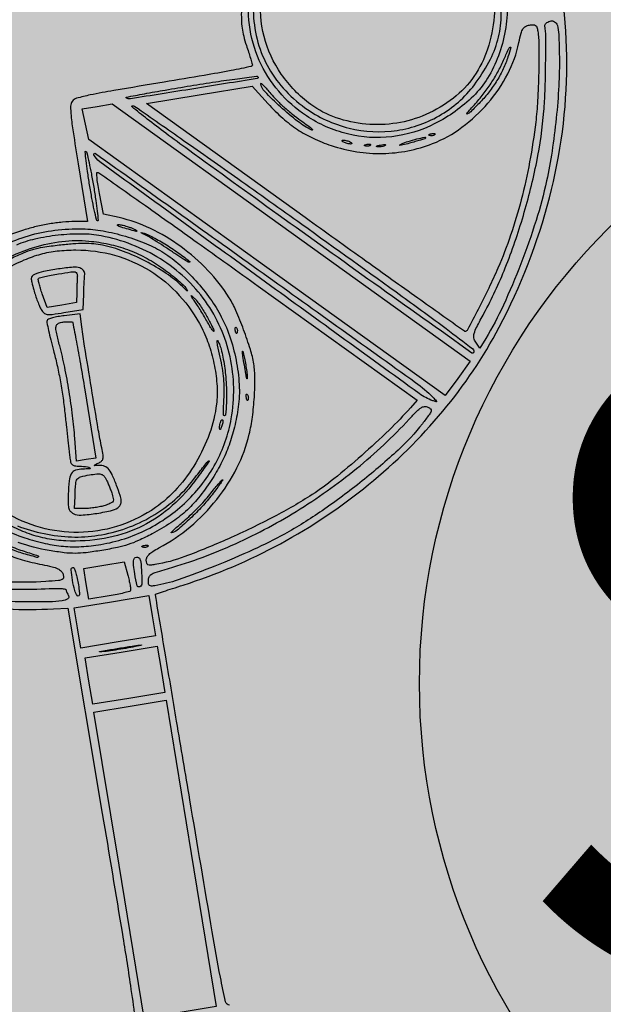
# Model space of a CAD drawing. Extents: x 84 to 209, y -1104 to -1045.
# Drawn here: x 107 to 108, y -1091 to -1090 of the extents above; entities that cross this region are included whole.
import ezdxf

# ---------------------------------------------------------------- set-up
doc = ezdxf.new("R2010")
doc.units = 0
doc.header["$MEASUREMENT"] = 0
doc.layers.get('0').update_dxf_attribs({"linetype": 'CONTINUOUS'})
doc.styles.add('Arial', font='Arial.ttf')

msp = doc.modelspace()

# ---------------------------------------------------------------- hatches: boundary and pattern name
at = {"true_color": 0xc1a470, "transparency": 33554477}
h = msp.add_hatch(color=33, dxfattribs=at)
h.dxf.hatch_style = 1
h.paths.add_polyline_path([(106.59889, -1080.00918), (103.77802, -1081.4153), (109.64684, -1101.21672)])
at = {"transparency": 33554528}
h = msp.add_hatch(color=1, dxfattribs=at)
h.dxf.hatch_style = 1
h.set_gradient(color1=(0, 255, 63), color2=(255, 223, 127), tint=1, name='SPHERICAL')
h.paths.add_polyline_path([(108.46372, -1090.60744, 1), (107.62966, -1090.60744, 1)])

# ---------------------------------------------------------------- linework, layer by layer
for points in [[(107.50652, -1090.81622, -0.324311), (107.50397, -1090.81399, -0.008077), (107.50061, -1090.79796, -0.005601), (107.49531, -1090.76872, -0.000358), (107.48082, -1090.683, -0.00006), (107.47224, -1090.63201, -0.0001), (107.46502, -1090.58903, -0.000002), (107.45849, -1090.55003, -0.06239), (107.45847, -1090.54974, -0.298952), (107.45862, -1090.54956, -0.000307), (107.46375, -1090.54783, -0.002655), (107.46952, -1090.54592, -0.001609), (107.47638, -1090.54372, 0.047461), (107.53947, -1090.51688, 0.046911), (107.59663, -1090.47854, 0.047663), (107.64481, -1090.43088, 0.052643), (107.68131, -1090.37644, 0.057413), (107.71397, -1090.29236, 0.063709), (107.72515, -1090.206, 0.064376), (107.7142, -1090.12037, 0.060623)], [(107.19982, -1090.49351, -0.000013), (107.27367, -1090.39009, -0.000018), (107.34738, -1090.28689, -0.199645)], [(107.02751, -1090.13808, 0.058014), (107.02037, -1090.21738, 0.058214), (107.03163, -1090.29596, 0.056065), (107.06074, -1090.37089, 0.024865), (107.07241, -1090.3907, 0.013395), (107.08862, -1090.41394, 0.013344), (107.10633, -1090.43666, 0.02143), (107.12275, -1090.45493, 0.030445), (107.15503, -1090.48412, 0.033706), (107.18958, -1090.50811, 0.03307), (107.22763, -1090.52761, 0.02733), (107.2704, -1090.54335, 0.021966), (107.30024, -1090.5511, 0.020364), (107.3314, -1090.55643, 0.020568), (107.36255, -1090.55917, 0.023781), (107.39233, -1090.55913), (107.40176, -1090.55867), (107.42404, -1090.69189, -0.00046), (107.43705, -1090.77013, -0.004404), (107.44227, -1090.80354, -0.003324), (107.44513, -1090.82393, -0.302509)], [(107.51422, -1090.17019, 0.014843), (107.51422, -1090.17689, 0.027025), (107.51468, -1090.18235, 0.028085), (107.5157, -1090.18758, 0.017587), (107.51746, -1090.19357, -0.002268), (107.51886, -1090.19786, -0.003045), (107.52009, -1090.20177, -0.002103), (107.52109, -1090.20506, -0.032061), (107.52135, -1090.20622, -0.402846), (107.52065, -1090.20723, -0.002066), (107.50756, -1090.20984, -0.005815), (107.49013, -1090.21304, -0.001861), (107.46416, -1090.21739, 0.001262), (107.43154, -1090.22282, 0.009644), (107.41627, -1090.2257, 0.015041), (107.40739, -1090.22784, 0.172073), (107.40447, -1090.22986, 0.156183), (107.4035, -1090.23288, 0.025065), (107.40379, -1090.23915, 0.014183), (107.40511, -1090.24962, 0.002177), (107.40841, -1090.27033), (107.41453, -1090.30775), (107.4064, -1090.30783, 0.021059), (107.39829, -1090.30825, 0.017784), (107.38977, -1090.30936, 0.017546), (107.38122, -1090.31109, 0.018869), (107.37302, -1090.31339), (107.36447, -1090.31613)], [(107.35879, -1090.50697, 0.034242), (107.37374, -1090.51298, 0.02203), (107.38708, -1090.51668, 0.034744), (107.39881, -1090.51853, 0.036072), (107.41036, -1090.5187, 0.026305), (107.42313, -1090.5173, 0.076039), (107.45299, -1090.5076, 0.075539), (107.47866, -1090.4894, 0.076431), (107.49754, -1090.46461, 0.080806), (107.50764, -1090.43576, 0.097685), (107.50688, -1090.39571, 0.101337), (107.4909, -1090.35952, 0.09978), (107.46172, -1090.33211, 0.091781), (107.42334, -1090.31713, 0.047003), (107.41065, -1090.31592, 0.027596), (107.39539, -1090.31674, 0.027611), (107.38035, -1090.31924, 0.04771), (107.36831, -1090.32316, 0.03219)], [(107.36008, -1090.32327, -0.041431), (107.37613, -1090.31706, -0.040625), (107.39328, -1090.3135, -0.037125), (107.41132, -1090.3126, -0.038274), (107.42453, -1090.31394, -0.027366), (107.43898, -1090.31736, -0.027602), (107.45277, -1090.32227, -0.043183), (107.46391, -1090.32812, -0.039524), (107.4743, -1090.336, -0.027611), (107.48472, -1090.34638, -0.027383), (107.49406, -1090.35798, -0.035969), (107.50117, -1090.36956, -0.040971), (107.50715, -1090.38382, -0.034593), (107.51114, -1090.39969, -0.035244), (107.51284, -1090.41558, -0.048724), (107.51196, -1090.42988, -0.021967), (107.50931, -1090.44278, -0.028539), (107.5057, -1090.45429, -0.029307), (107.5009, -1090.46507, -0.025393), (107.49465, -1090.47576, -0.02485), (107.48637, -1090.48714, -0.039192), (107.47807, -1090.49592, -0.039109), (107.4685, -1090.50331, -0.024616), (107.4563, -1090.51045, -0.011744), (107.44753, -1090.51476, -0.028765), (107.44084, -1090.5174, -0.027984), (107.43379, -1090.5193, -0.010587), (107.42376, -1090.52118, -0.010255), (107.41352, -1090.52266, -0.029951), (107.40639, -1090.52311, -0.030898), (107.39938, -1090.5227, -0.011492), (107.38961, -1090.52129, -0.046608), (107.36959, -1090.51599, -0.050895)], [(107.36166, -1090.33192, -0.042573), (107.37964, -1090.32466, -0.044179), (107.3979, -1090.32077, -0.053643), (107.41539, -1090.32051, -0.030947), (107.42819, -1090.3225, -0.033299), (107.44033, -1090.32603, -0.03371), (107.45177, -1090.33109, -0.033418), (107.46245, -1090.33766, -0.00904), (107.46754, -1090.34142, -0.010308), (107.47228, -1090.3452, -0.009555), (107.47615, -1090.34857, -0.055698), (107.47795, -1090.35058, -0.005341), (107.47938, -1090.35266, -0.702859), (107.47925, -1090.35283, -0.117921), (107.47868, -1090.35251, -0.002069), (107.47608, -1090.35003, 0.042802), (107.46546, -1090.34148, 0.029001), (107.4521, -1090.33356, 0.028805), (107.43775, -1090.32716, 0.039367), (107.42417, -1090.32321, 0.029051), (107.41852, -1090.32237, 0.02237), (107.41229, -1090.3221, 0.018648), (107.40501, -1090.32238, 0.010188), (107.39612, -1090.32324, 0.008644), (107.38555, -1090.32466, 0.030539), (107.37886, -1090.3261, 0.034483), (107.37282, -1090.32826, 0.013365), (107.36476, -1090.33203, 0.044337)], [(107.3606, -1090.33891, -0.018469), (107.37349, -1090.33272, -0.036197), (107.38423, -1090.32894, -0.039421), (107.39477, -1090.32694, -0.026774), (107.40698, -1090.32627, -0.068481), (107.43195, -1090.32967, -0.070897), (107.45476, -1090.33968, -0.07044), (107.47398, -1090.35574, -0.066251), (107.48846, -1090.37681, -0.037781), (107.49335, -1090.38857, -0.031697), (107.49676, -1090.40163, -0.032368), (107.49843, -1090.41466, -0.0465), (107.49807, -1090.42627, -0.055355), (107.49351, -1090.44543, -0.047022), (107.48467, -1090.46427, -0.047578), (107.47262, -1090.48089, -0.060682), (107.45848, -1090.49346, -0.068933), (107.43614, -1090.50475, -0.070674), (107.41176, -1090.50942, -0.070677), (107.38705, -1090.50712, -0.068949), (107.36373, -1090.49803, -0.040555)], [(107.36896, -1090.50527, 0.041686), (107.38628, -1090.51033, 0.041781), (107.40415, -1090.51245, 0.047918), (107.4213, -1090.51139, 0.045345), (107.4395, -1090.50678, 0.047693), (107.45624, -1090.49902, 0.048447), (107.47098, -1090.48837, 0.049872), (107.48324, -1090.47517, -0.003613), (107.48677, -1090.47058, -0.005662), (107.48987, -1090.46669, -0.001857), (107.4926, -1090.46339, -0.179185), (107.49312, -1090.46309, -0.661741), (107.49326, -1090.4633, -0.001895), (107.49073, -1090.46697, -0.0057), (107.48765, -1090.4713, -0.003233), (107.48382, -1090.47649, -0.057484), (107.46713, -1090.49414, -0.066704), (107.44762, -1090.50652, -0.065772), (107.42531, -1090.51345, -0.053692), (107.40034, -1090.515, -0.035862), (107.38837, -1090.5136, -0.03712), (107.37686, -1090.51051, -0.036002), (107.36563, -1090.50564, -0.030025)], [(107.36131, -1090.52334, 0.034514), (107.37208, -1090.52726, 0.022302), (107.38498, -1090.53037, -0.01092), (107.3915, -1090.53178, -0.049125), (107.39519, -1090.53306, -0.09046), (107.39735, -1090.53457, -0.118996), (107.39859, -1090.53663, -0.085924), (107.3989, -1090.53893, -0.291196), (107.39807, -1090.54012, -0.078534), (107.39562, -1090.54073, -0.003938), (107.38736, -1090.54137, -0.030779), (107.36253, -1090.54158, -0.016707)], [(107.34692, -1090.54512, 0.037171), (107.38967, -1090.54596, -0.012167), (107.39376, -1090.54583, -0.019638), (107.39724, -1090.54595, -0.01441), (107.39998, -1090.54623, -0.330929), (107.40052, -1090.54675, 0.047379), (107.4007, -1090.54744, 0.014542), (107.4011, -1090.54844, 0.014409), (107.40162, -1090.54954, 0.015311), (107.40219, -1090.55059, -0.414083), (107.40165, -1090.55264, -0.098279), (107.39796, -1090.55391, -0.031119), (107.38974, -1090.55453, -0.004717), (107.37325, -1090.55459, -0.031584), (107.32795, -1090.55145, -0.030047)]]:
    msp.add_lwpolyline(points, format="xyb")
for points in [[(107.60766, -1090.08509, -0.093053), (107.63785, -1090.09295, -0.091358), (107.66335, -1090.11126, -0.092332), (107.68046, -1090.13726, -0.0976), (107.68662, -1090.16716, -0.044953), (107.68524, -1090.18409, -0.046191), (107.68086, -1090.20034, -0.048311), (107.67383, -1090.2148, -0.061245), (107.6646, -1090.22642, -0.076985), (107.63971, -1090.24433, -0.088223), (107.6117, -1090.25281, -0.090503), (107.58306, -1090.25102, -0.086064), (107.55635, -1090.23925, -0.069771), (107.53839, -1090.22332, -0.072946), (107.52583, -1090.20329, -0.072239), (107.51946, -1090.18031, -0.066449), (107.51963, -1090.15579, -0.031708), (107.5215, -1090.14669, -0.037723), (107.52443, -1090.13843, -0.032908), (107.52893, -1090.12986, -0.016829), (107.53561, -1090.11971, -0.059954), (107.54995, -1090.10387, -0.066955), (107.56716, -1090.09255, -0.06741), (107.58664, -1090.08624, -0.062047)], [(107.57566, -1090.09287, 0.075156), (107.55346, -1090.10529, 0.077228), (107.53615, -1090.12361, 0.077798), (107.52532, -1090.1462, 0.077963), (107.52191, -1090.171, 0.056722), (107.52437, -1090.18944, 0.060902), (107.53089, -1090.20639, 0.06044), (107.54136, -1090.22137, 0.054479), (107.55545, -1090.23401, 0.09495), (107.58402, -1090.24722, 0.098199), (107.6151, -1090.24871, 0.099671), (107.64402, -1090.23827, 0.100985), (107.6665, -1090.21748, 0.038062), (107.67564, -1090.20247, 0.058386), (107.68092, -1090.1882, 0.059207), (107.68271, -1090.17325, 0.040473), (107.68135, -1090.15618, 0.044067), (107.67722, -1090.13995, 0.057564), (107.67054, -1090.12618, 0.05636), (107.66077, -1090.11409, 0.039924), (107.6474, -1090.10285, 0.060546), (107.63078, -1090.09381, 0.059824), (107.61241, -1090.08897, 0.060431), (107.5936, -1090.08864, 0.064252)], [(107.60801, -1090.09352, -0.030366), (107.61892, -1090.09521, -0.035603), (107.62897, -1090.09815, -0.035867), (107.63843, -1090.10247, -0.031659), (107.6476, -1090.10826, -0.063797), (107.66161, -1090.1214, -0.06483), (107.67176, -1090.13759, -0.065163), (107.67739, -1090.15575, -0.06562), (107.67814, -1090.17471, -0.055502), (107.67377, -1090.19599, -0.073927), (107.66499, -1090.21365, -0.075504), (107.65163, -1090.22773, -0.06098), (107.63373, -1090.23843, -0.06561), (107.61496, -1090.24396, -0.060911), (107.5949, -1090.24463, -0.062062), (107.57564, -1090.24048, -0.073826), (107.55919, -1090.23184, -0.084139), (107.54008, -1090.2122, -0.088562), (107.52891, -1090.18769, -0.090139), (107.52703, -1090.1612, -0.091101), (107.53461, -1090.13586, -0.068799), (107.54788, -1090.11686, -0.075298), (107.56545, -1090.10284, -0.077063), (107.58601, -1090.09488, -0.077149)], [(107.70638, -1090.18442, -0.040025), (107.70712, -1090.19338, -0.006306), (107.70694, -1090.2111, -0.007518), (107.70624, -1090.22949, -0.016959), (107.70503, -1090.24338, -0.015582), (107.70108, -1090.26919, -0.017538), (107.69565, -1090.29369, -0.018336), (107.68878, -1090.31669, -0.021284), (107.68054, -1090.33798, -0.008627), (107.67458, -1090.35101, -0.006944), (107.66775, -1090.36481, -0.001774), (107.66085, -1090.37812, -0.236084), (107.65942, -1090.37916, -0.197643), (107.65878, -1090.37901, -0.000032), (107.62856, -1090.35752, -0.000752), (107.59513, -1090.33366, -0.000454), (107.55558, -1090.3053), (107.4526, -1090.23129), (107.48688, -1090.22568), (107.52115, -1090.22006), (107.53154, -1090.23143, 0.025812), (107.54101, -1090.24078, 0.035538), (107.55049, -1090.24808, 0.036474), (107.5607, -1090.25382, 0.02948), (107.57239, -1090.2585, 0.041428), (107.58896, -1090.26253, 0.043663), (107.60568, -1090.26368, 0.044153), (107.62217, -1090.26191, 0.044357), (107.63807, -1090.25727, 0.066044), (107.65722, -1090.24671, 0.056768), (107.67406, -1090.23103, 0.057031), (107.68688, -1090.21204, 0.068167), (107.69414, -1090.19174, -0.011104), (107.69557, -1090.18564, -0.072202), (107.69678, -1090.18274, -0.137007), (107.69842, -1090.18119, -0.081059), (107.70099, -1090.18033, -0.037378), (107.70352, -1090.18011, -0.166947), (107.70492, -1090.18056, -0.158461), (107.70578, -1090.1818, -0.032775)], [(107.72034, -1090.20105, -0.017828), (107.71999, -1090.21968, -0.012028), (107.71832, -1090.24087, -0.011927), (107.7156, -1090.26226, -0.015907), (107.71205, -1090.28152, -0.022632), (107.70525, -1090.30714, -0.015916), (107.69541, -1090.33529, -0.016076), (107.68405, -1090.36213, -0.027441), (107.67265, -1090.38363), (107.66879, -1090.39005), (107.66614, -1090.3861, -0.101566), (107.66501, -1090.38333, -0.116211), (107.66515, -1090.38048, -0.048988), (107.66679, -1090.37632, -0.005696), (107.67146, -1090.36744, 0.029563), (107.6853, -1090.33784, 0.022533), (107.69701, -1090.30401, 0.022453), (107.70567, -1090.26911, 0.02851), (107.71034, -1090.23623, 0.013149), (107.7111, -1090.2232, 0.005273), (107.71147, -1090.20534, 0.003805), (107.71152, -1090.1879, 0.039433), (107.71093, -1090.18074, -0.186164), (107.71108, -1090.17999, -0.071899), (107.7118, -1090.17916, -0.058196), (107.71292, -1090.17841, -0.043495), (107.71431, -1090.17784, -0.209767), (107.71724, -1090.17816, -0.200822), (107.71906, -1090.18055, -0.054022), (107.71994, -1090.18656, -0.005449)], [(107.68702, -1090.20105, -0.03151), (107.68399, -1090.20878, -0.028359), (107.67991, -1090.21636, -0.027675), (107.67488, -1090.22361, -0.026589), (107.66903, -1090.23036, -0.004543), (107.66286, -1090.23664, -0.092564), (107.66068, -1090.23814, -0.798004), (107.66033, -1090.23767, -0.006611), (107.66531, -1090.23201, 0.01848), (107.67102, -1090.22518, 0.020007), (107.67606, -1090.21813, 0.020368), (107.68043, -1090.21082, 0.020793), (107.68416, -1090.20323, -0.003128), (107.68738, -1090.19605, -0.123506), (107.68845, -1090.1947, -0.72574), (107.68889, -1090.19501, -0.005549)], [(107.52491, -1090.21387, -0.587643), (107.52449, -1090.21503, -0.00039), (107.4833, -1090.22168, -0.000468), (107.44228, -1090.22822, -0.197606), (107.43956, -1090.22757, -0.658571), (107.43966, -1090.22715, -0.00079), (107.45132, -1090.22494, -0.003725), (107.46486, -1090.2225, -0.002156), (107.48118, -1090.21975, -0.002742), (107.49764, -1090.21715, -0.004448), (107.51166, -1090.21514, -0.000933), (107.52395, -1090.21351, -0.2515)], [(107.55281, -1090.2423, -0.00576), (107.55739, -1090.24561, -0.021507), (107.56015, -1090.24785, -0.331874), (107.56026, -1090.24836, -0.420267), (107.55983, -1090.24851, -0.050939), (107.55081, -1090.24288, -0.020041), (107.53959, -1090.23345, -0.014993), (107.52937, -1090.22355, -0.155764), (107.52679, -1090.21838, -0.694059), (107.5271, -1090.2182, -0.022278), (107.52858, -1090.21958, -0.016537), (107.53069, -1090.22186, -0.007869), (107.53327, -1090.22494, 0.028486), (107.53675, -1090.22876, 0.012297), (107.54179, -1090.23347, 0.012122), (107.54742, -1090.23823, 0.015716)], [(107.55335, -1090.30952, -0.00053), (107.61855, -1090.3564, -0.004719), (107.64702, -1090.37733, -0.003342), (107.66432, -1090.39048, -0.404411), (107.66469, -1090.39299, -0.41295), (107.66371, -1090.39316, -0.000041), (107.60017, -1090.3479, -0.001157), (107.53805, -1090.30344, -0.001398), (107.47994, -1090.26139, -0.003308), (107.46523, -1090.25054, -0.005818), (107.45323, -1090.24134, -0.001911), (107.44331, -1090.23349, -0.65017), (107.4435, -1090.23278, -0.195232), (107.44522, -1090.23317, -0.000216), (107.47673, -1090.25516, -0.001945), (107.51196, -1090.27998, -0.001189)], [(107.63973, -1090.2514, -0.126455), (107.63924, -1090.25181, -0.060344), (107.63845, -1090.25208, -0.05415), (107.63751, -1090.25217, -0.051402), (107.63655, -1090.25206, -0.054073), (107.6358, -1090.2518, -0.470617), (107.63572, -1090.2515, -0.168741), (107.63617, -1090.25119, -0.018894), (107.6374, -1090.25088, -0.028489), (107.63856, -1090.25071, -0.077125), (107.6394, -1090.25077, -0.208169), (107.63975, -1090.25102, -0.296942)], [(107.58437, -1090.256, -0.027796), (107.58533, -1090.25649, -0.102785), (107.58584, -1090.25694, -0.335455), (107.58583, -1090.25727, -0.190341), (107.58547, -1090.25749, -0.067616), (107.58464, -1090.25751, -0.024967), (107.58348, -1090.25732, -0.024204), (107.58222, -1090.25699, -0.026766), (107.58103, -1090.25655, -0.027796), (107.58007, -1090.25607, -0.102785), (107.57957, -1090.25562, -0.335455), (107.57957, -1090.25528, -0.190341), (107.57993, -1090.25507, -0.067616), (107.58076, -1090.25505, -0.024967), (107.58193, -1090.25523, -0.024204), (107.58319, -1090.25556, -0.026766)], [(107.59799, -1090.25824, -0.126455), (107.5975, -1090.25865, -0.060344), (107.59671, -1090.25892, -0.05415), (107.59577, -1090.25901, -0.051402), (107.59481, -1090.25889, -0.054073), (107.59405, -1090.25864, -0.470617), (107.59398, -1090.25834, -0.168741), (107.59442, -1090.25802, -0.018894), (107.59565, -1090.25772, -0.028489), (107.59682, -1090.25755, -0.077125), (107.59765, -1090.2576, -0.208169), (107.59801, -1090.25786, -0.296942)], [(107.60753, -1090.25848, -0.06278), (107.60657, -1090.25891, -0.030339), (107.60527, -1090.25922, -0.029507), (107.60385, -1090.25939, -0.037336), (107.60253, -1090.25936, -0.087174), (107.60184, -1090.25917, -0.597527), (107.60182, -1090.2589, -0.080377), (107.60268, -1090.25855, -0.012823), (107.60445, -1090.25819, -0.014395), (107.60626, -1090.25793, -0.052471), (107.60741, -1090.25791, -0.333666), (107.60767, -1090.25815, -0.31318)], [(107.63358, -1090.25373, -0.144198), (107.63304, -1090.25411, -0.00384), (107.63026, -1090.25501, -0.007729), (107.62694, -1090.256, -0.005178), (107.62312, -1090.25704, -0.004522), (107.61887, -1090.25811, -0.040001), (107.61697, -1090.25841, -0.752692), (107.61686, -1090.25813, -0.052633), (107.61804, -1090.25744, -0.032478), (107.62236, -1090.2558, -0.015883), (107.62805, -1090.25425, -0.011884), (107.63323, -1090.25314, -0.696391)], [(107.41849, -1090.28558, -0.005238), (107.41984, -1090.29411, -0.009198), (107.42076, -1090.3012, -0.00398), (107.42136, -1090.30702, -0.563928), (107.4209, -1090.30736, -0.243155), (107.42026, -1090.30661, -0.003081), (107.41883, -1090.30029, -0.008159), (107.41733, -1090.29283, -0.005156), (107.4158, -1090.28408, -0.004653), (107.41447, -1090.27543, -0.00837), (107.41356, -1090.26831, -0.003972), (107.41297, -1090.26254, -0.64387), (107.41339, -1090.2623, -0.182098), (107.41401, -1090.26323, -0.00291), (107.41543, -1090.26953, -0.007226), (107.41694, -1090.27695, -0.004677)], [(107.63834, -1090.42186, -0.002993), (107.64053, -1090.42413, -0.201481), (107.64071, -1090.42462, -0.499605), (107.64044, -1090.42481, -0.006979), (107.63826, -1090.42406, -0.07082), (107.62952, -1090.41945, -0.000216), (107.52665, -1090.34482, -0.000129), (107.42234, -1090.26904, -0.123751), (107.41861, -1090.26457, -0.776651), (107.41968, -1090.26367, -0.000114), (107.52509, -1090.33909, -0.000305), (107.62716, -1090.41225, -0.04377)], [(107.52514, -1090.34973), (107.62813, -1090.42375), (107.62379, -1090.42867, -0.019934), (107.61002, -1090.44309, -0.011121), (107.5922, -1090.45957, -0.01103), (107.57419, -1090.4748, -0.027035), (107.56014, -1090.48495, -0.022822), (107.53535, -1090.49935, -0.015297), (107.50582, -1090.51361, -0.014841), (107.47756, -1090.52522, -0.049173), (107.45816, -1090.53041, -0.020755), (107.45511, -1090.53079, -0.136154), (107.45361, -1090.5305, -0.21508), (107.45283, -1090.52955, -0.06186), (107.45256, -1090.52763, -0.117996), (107.45301, -1090.52564, -0.084703), (107.45434, -1090.52379, -0.054422), (107.45679, -1090.52185, -0.017968), (107.46077, -1090.51954, 0.052649), (107.48094, -1090.50591, 0.050125), (107.49819, -1090.48816, 0.050944), (107.51132, -1090.46765, 0.058655), (107.51929, -1090.44583, 0.025316), (107.52134, -1090.4347, 0.016702), (107.52262, -1090.42175, 0.016717), (107.52301, -1090.40936, 0.040133), (107.52226, -1090.4002, 0.035213), (107.52003, -1090.39081, 0.013259), (107.51565, -1090.37801, 0.01315), (107.51063, -1090.36553, 0.038061), (107.5063, -1090.35729, 0.049901), (107.49246, -1090.33949, 0.045218), (107.47493, -1090.32412, 0.045902), (107.45523, -1090.31236, 0.055708), (107.43493, -1090.3053), (107.4249, -1090.30301), (107.4222, -1090.28958, -0.009192), (107.42127, -1090.28441, -0.015308), (107.42069, -1090.28002, -0.009064), (107.4204, -1090.27647, -0.385684), (107.42083, -1090.27592, -0.196932), (107.42182, -1090.27615, -0.000076), (107.45202, -1090.29752, -0.001157), (107.48556, -1090.32136, -0.000702)], [(107.44091, -1090.31126, -0.012492), (107.44297, -1090.31199, -0.018616), (107.44473, -1090.31273, -0.013987), (107.4461, -1090.31343, -0.232346), (107.44639, -1090.31383, -0.541042), (107.44598, -1090.31421, -0.004451), (107.44097, -1090.31288, -0.009923), (107.43622, -1090.31147, -0.064958), (107.43397, -1090.31042, -0.56606), (107.43399, -1090.30996, -0.159887), (107.43488, -1090.30978, -0.032818), (107.43756, -1090.31028, -0.01579)], [(107.46561, -1090.32299, -0.009666), (107.46999, -1090.32578, -0.008717), (107.47441, -1090.32884, -0.00877), (107.47828, -1090.33172, -0.027211), (107.48075, -1090.33384, -0.610805), (107.48063, -1090.33423, -0.171683), (107.47977, -1090.33409, -0.018699), (107.47622, -1090.33199, -0.005612), (107.47098, -1090.32854, 0.003917), (107.46515, -1090.32466, 0.004418), (107.45949, -1090.32103, 0.00405), (107.45462, -1090.31802, 0.023937), (107.45199, -1090.31659, -0.00274), (107.44963, -1090.31544, -0.126293), (107.44922, -1090.31509, -0.695507), (107.44933, -1090.31494, -0.006222), (107.45119, -1090.31544, -0.043177), (107.45331, -1090.31625, -0.008154), (107.45701, -1090.31811, -0.008658), (107.46128, -1090.32044, -0.007843)], [(107.38008, -1090.34212, 0.114165), (107.37861, -1090.34321, 0.164877), (107.37802, -1090.3447, 0.072254), (107.37826, -1090.34717, 0.00992), (107.37959, -1090.35218, 0.010878), (107.38072, -1090.35582, 0.009861), (107.38204, -1090.35954, 0.009927), (107.38336, -1090.36281, 0.030926), (107.38442, -1090.36494, 0.076438), (107.3862, -1090.36714, 0.153003), (107.38821, -1090.36808, 0.067226), (107.39145, -1090.36807, 0.006628), (107.3992, -1090.36691), (107.41164, -1090.36487), (107.41197, -1090.35496, -0.002189), (107.41212, -1090.35095, -0.002461), (107.41231, -1090.34709, -0.002255), (107.41249, -1090.34381, -0.013282), (107.41264, -1090.34209, 0.104459), (107.41252, -1090.34081, 0.090327), (107.4119, -1090.33962, 0.081126), (107.41081, -1090.33862, 0.063933), (107.40938, -1090.33791, 0.10702), (107.40526, -1090.33743, 0.011272), (107.39559, -1090.3386, 0.014203), (107.38593, -1090.34027, 0.053632)], [(107.40785, -1090.34363, 0.006347), (107.40774, -1090.34557, 0.002416), (107.40762, -1090.34828, 0.002392), (107.40752, -1090.35123, 0.002928), (107.40746, -1090.35398), (107.40735, -1090.36043), (107.39779, -1090.36199), (107.38824, -1090.36356), (107.38507, -1090.35464, -0.00964), (107.38391, -1090.35116, -0.014381), (107.38304, -1090.34806, -0.009313), (107.38244, -1090.34549, -0.21089), (107.38259, -1090.34476, -0.177772), (107.38326, -1090.34431, -0.004787), (107.38673, -1090.34348, -0.009397), (107.3909, -1090.34261, -0.006232), (107.39571, -1090.34176, -0.004523), (107.40371, -1090.34053, -0.074401), (107.4064, -1090.34054, -0.274429), (107.40756, -1090.34149, -0.105364)], [(107.49135, -1090.3685, -0.007953), (107.4932, -1090.37186, -0.010102), (107.4948, -1090.37502, -0.008316), (107.49604, -1090.3777, -0.078343), (107.49636, -1090.37892, -0.70467), (107.49608, -1090.37906, -0.043117), (107.49522, -1090.37803, -0.019617), (107.49386, -1090.37594, -0.00828), (107.49218, -1090.37303, 0.006612), (107.49023, -1090.3696, 0.004906), (107.48799, -1090.36586, 0.00496), (107.4858, -1090.36237, 0.011151), (107.48406, -1090.35978, -0.002723), (107.48202, -1090.35686, -0.089306), (107.48166, -1090.35608, -0.725138), (107.48187, -1090.35595, -0.011012), (107.48343, -1090.3573, -0.043343), (107.48494, -1090.35893, -0.01174), (107.48704, -1090.36175, -0.011791), (107.48928, -1090.36508, -0.011986)], [(107.38827, -1090.37201, 0.145606), (107.38813, -1090.37337, 0.005297), (107.38916, -1090.37853, 0.009303), (107.39057, -1090.38465, 0.006351), (107.3924, -1090.39156, -0.012957), (107.39464, -1090.40053, -0.009587), (107.39667, -1090.41055, -0.009171), (107.39841, -1090.42117, -0.00889), (107.39978, -1090.43197, 0.000224), (107.40078, -1090.4411, 0.000266), (107.40173, -1090.44973, 0.000231), (107.40254, -1090.45702, 0.001689), (107.40295, -1090.4605, 0.027044), (107.40353, -1090.46385, 0.147783), (107.40443, -1090.46542, 0.151169), (107.40604, -1090.46622, 0.028707), (107.40933, -1090.46655, -0.011567), (107.41437, -1090.46688, -0.162033), (107.41601, -1090.46759, -0.664071), (107.41578, -1090.46825, -0.015958), (107.4114, -1090.4684, 0.083266), (107.40672, -1090.46919, 0.180667), (107.40395, -1090.47148, 0.105957), (107.4025, -1090.47601, 0.019576), (107.40196, -1090.4848, 0.007851), (107.40193, -1090.49118, 0.06228), (107.40232, -1090.4941, 0.130683), (107.40333, -1090.49586, 0.081004), (107.40526, -1090.49728, 0.135672), (107.41033, -1090.4983, 0.021144), (107.42056, -1090.49714, 0.020714), (107.43067, -1090.49514, 0.144885), (107.43497, -1090.49264, 0.106411), (107.43608, -1090.4908, 0.114336), (107.43631, -1090.48871, 0.050697), (107.43558, -1090.48552, 0.006759), (107.4333, -1090.47902, 0.019499), (107.43036, -1090.47187, 0.085645), (107.42779, -1090.46812, 0.139101), (107.42479, -1090.46639, 0.088114), (107.42075, -1090.46611, -0.010103), (107.41897, -1090.46626, -0.553409), (107.41881, -1090.46603, -0.184593), (107.41916, -1090.46565, -0.00445), (107.42136, -1090.46461, 0.062582), (107.4235, -1090.46326, 0.166946), (107.42444, -1090.46174, 0.094479), (107.42452, -1090.45941, 0.012663), (107.42364, -1090.45454, -0.009622), (107.42146, -1090.44291, -0.001028), (107.41697, -1090.41578, -0.001086), (107.4126, -1090.38871, -0.008608), (107.41083, -1090.37615), (107.40978, -1090.36775), (107.39941, -1090.36894, 0.015446), (107.39533, -1090.36954, 0.023175), (107.39182, -1090.37033, 0.020915), (107.38911, -1090.3712, 0.209751)], [(107.40434, -1090.37292, -0.406066), (107.40487, -1090.37329, -0.000625), (107.40726, -1090.38579, -0.00394), (107.40985, -1090.40004, -0.002363), (107.4127, -1090.41699), (107.41995, -1090.46124), (107.4136, -1090.46228), (107.40725, -1090.46332), (107.4062, -1090.44849, 0.012755), (107.40478, -1090.43385, 0.009857), (107.40252, -1090.41799, 0.009918), (107.39966, -1090.40237, 0.01372), (107.39644, -1090.3885, -0.005257), (107.39446, -1090.38058, -0.047006), (107.39395, -1090.37704, -0.133856), (107.39439, -1090.37507, -0.169012), (107.39575, -1090.37381, -0.032674), (107.397, -1090.37335, -0.024532), (107.39843, -1090.37301, -0.025023), (107.39981, -1090.37282, -0.050888), (107.4009, -1090.37283, 0.011682), (107.40187, -1090.37293, 0.010909), (107.40287, -1090.37297, 0.010954), (107.40376, -1090.37298, 0.036107)], [(107.5115, -1090.3797, -0.054073), (107.51124, -1090.38046, -0.470617), (107.51094, -1090.38054, -0.168741), (107.51063, -1090.38009, -0.018894), (107.51033, -1090.37886, -0.028489), (107.51015, -1090.37769, -0.077125), (107.51021, -1090.37686, -0.208169), (107.51047, -1090.37651, -0.296942), (107.51084, -1090.37652, -0.126455), (107.51126, -1090.37702, -0.060344), (107.51152, -1090.37781, -0.05415), (107.51161, -1090.37875, -0.051402)], [(107.50393, -1090.4072, -0.01672), (107.50452, -1090.4164, -0.017429), (107.50447, -1090.4255, -0.011625), (107.50399, -1090.43315, -0.581882), (107.50288, -1090.43366, -0.239463), (107.50263, -1090.43318, -0.003939), (107.50263, -1090.43001, -0.009251), (107.50273, -1090.42627, -0.005893), (107.50298, -1090.42191, 0.02218), (107.50312, -1090.41601, 0.018712), (107.50277, -1090.40976, 0.017221), (107.50189, -1090.40306, 0.012985), (107.50049, -1090.39576, -0.002353), (107.49883, -1090.38799, -0.034721), (107.49845, -1090.38522, -0.79067), (107.49883, -1090.38511, -0.033983), (107.49992, -1090.38728, -0.037469), (107.50105, -1090.39065, -0.012168), (107.50221, -1090.39578, -0.012053), (107.50323, -1090.40156, -0.013279)], [(107.51806, -1090.40874, -0.075495), (107.51799, -1090.40975, -0.793398), (107.51777, -1090.40975, -0.016391), (107.5171, -1090.40659, -0.003282), (107.51613, -1090.40091, -0.003282), (107.51524, -1090.39522, -0.016391), (107.51486, -1090.39201, -0.793398), (107.51507, -1090.39194, -0.075495), (107.51546, -1090.39288, -0.012378), (107.51625, -1090.39646, -0.007295), (107.51702, -1090.40077, -0.007295), (107.51766, -1090.4051, -0.012378)], [(107.51861, -1090.42312, -0.054073), (107.51835, -1090.42387, -0.470617), (107.51805, -1090.42395, -0.168741), (107.51774, -1090.4235, -0.018894), (107.51743, -1090.42227, -0.028489), (107.51726, -1090.42111, -0.077125), (107.51732, -1090.42028, -0.208169), (107.51757, -1090.41992, -0.296942), (107.51795, -1090.41994, -0.126455), (107.51836, -1090.42043, -0.060344), (107.51863, -1090.42122, -0.05415), (107.51872, -1090.42216, -0.051402)], [(107.63152, -1090.43898, -0.040552), (107.61584, -1090.45605, -0.017831), (107.59257, -1090.47609, -0.017668), (107.56659, -1090.49543, -0.02492), (107.54206, -1090.51064, -0.019927), (107.52202, -1090.52069, -0.011369), (107.4971, -1090.53131, -0.010551), (107.47318, -1090.54028, -0.0433), (107.45819, -1090.54412, -0.032299), (107.45583, -1090.54436, -0.180668), (107.45464, -1090.54396, -0.193897), (107.45405, -1090.54291, -0.037955), (107.45394, -1090.54069, -0.09103), (107.45444, -1090.53834, -0.146333), (107.45572, -1090.53676, -0.071716), (107.45836, -1090.53546, -0.010289), (107.46414, -1090.53372, 0.036561), (107.50759, -1090.51808, 0.03322), (107.54977, -1090.49585, 0.033058), (107.58885, -1090.46811, 0.03529), (107.62302, -1090.436, -0.008624), (107.62791, -1090.4309, -0.055231), (107.63069, -1090.42865, -0.119736), (107.63287, -1090.4279, -0.119856), (107.63515, -1090.42824, -0.111134), (107.63686, -1090.42942, -0.273973), (107.63716, -1090.43085, -0.078519), (107.63594, -1090.43318, -0.005661)], [(107.50162, -1090.44045, -0.022794), (107.50069, -1090.4426, -0.582659), (107.50018, -1090.44263, -0.18392), (107.49996, -1090.44161, -0.013074), (107.50048, -1090.43869, -0.033338), (107.50078, -1090.43763, -0.064271), (107.50117, -1090.43684, -0.109577), (107.50159, -1090.43644, -0.299281), (107.50199, -1090.43646, -0.217548), (107.50226, -1090.43693, -0.045448), (107.50226, -1090.4379, -0.039963), (107.50205, -1090.43912, -0.028467)], [(107.42618, -1090.47436, -0.021379), (107.42708, -1090.47613, -0.008722), (107.42816, -1090.4786, -0.008611), (107.42923, -1090.4813, -0.010879), (107.43012, -1090.48384, -0.019189), (107.43119, -1090.48757, -0.169228), (107.43103, -1090.48924, -0.178201), (107.42986, -1090.49042, -0.021756), (107.42646, -1090.49182, -0.030731), (107.42378, -1090.49261, -0.015508), (107.42032, -1090.49329, -0.015341), (107.4167, -1090.49377, -0.022009), (107.41347, -1090.49395), (107.40609, -1090.49405), (107.40636, -1090.48602, -0.009811), (107.4068, -1090.47779, -0.131694), (107.40778, -1090.47497, -0.182389), (107.40996, -1090.47343, -0.022582), (107.41574, -1090.47222, -0.014461), (107.42044, -1090.47158, -0.076996), (107.42303, -1090.47171, -0.133229), (107.42474, -1090.47258, -0.080944)], [(107.49437, -1090.48608, -0.022903), (107.4879, -1090.49362, -0.01656), (107.48005, -1090.50143, -0.011925), (107.47248, -1090.50815, -0.135729), (107.46888, -1090.50981, -0.722446), (107.46874, -1090.50954, -0.009614), (107.47065, -1090.50765, -0.010987), (107.47338, -1090.50515, -0.005615), (107.47691, -1090.50213, 0.015671), (107.48107, -1090.49843, 0.009504), (107.48576, -1090.4938, 0.009519), (107.49025, -1090.48903, 0.016525), (107.49376, -1090.48488, -0.004463), (107.49666, -1090.48128, -0.006879), (107.49923, -1090.47823, -0.002755), (107.50148, -1090.47568, -0.172187), (107.50199, -1090.47539, -0.662977), (107.50212, -1090.4756, -0.002905), (107.5001, -1090.47848, -0.007001), (107.49755, -1090.48194, -0.003916)], [(107.37328, -1090.52173, -0.002059), (107.38252, -1090.52475, -0.57176), (107.38266, -1090.52541, -0.25955), (107.38153, -1090.52569, -0.001919), (107.37193, -1090.52297, -0.020813), (107.36763, -1090.52153, -0.013878), (107.36284, -1090.51956, -0.013985), (107.35829, -1090.51738, -0.026475), (107.35477, -1090.51533), (107.34744, -1090.51052), (107.35493, -1090.51437, 0.016053), (107.35856, -1090.5161, 0.00736), (107.3634, -1090.51812, 0.007281), (107.36857, -1090.5201, 0.009981)], [(107.45372, -1090.51847, -0.126455), (107.45322, -1090.51888, -0.060344), (107.45244, -1090.51915, -0.05415), (107.45149, -1090.51924, -0.051402), (107.45054, -1090.51912, -0.054073), (107.44978, -1090.51887, -0.470617), (107.4497, -1090.51857, -0.168741), (107.45015, -1090.51825, -0.018894), (107.45138, -1090.51795, -0.028489), (107.45255, -1090.51778, -0.077125), (107.45338, -1090.51783, -0.208169), (107.45374, -1090.51809, -0.296942)], [(107.44942, -1090.53367, -0.015682), (107.44972, -1090.54233, -0.261021), (107.44837, -1090.54476, -0.509117), (107.44669, -1090.54407, -0.019533), (107.44511, -1090.53633, -0.009422), (107.44431, -1090.53083, -0.0548), (107.44427, -1090.5279, -0.134551), (107.44487, -1090.52631, -0.197286), (107.44613, -1090.52553, -0.164597), (107.44752, -1090.52576, -0.175881), (107.44844, -1090.52679, -0.068898), (107.44901, -1090.52905, -0.010624)], [(107.40836, -1090.54243, -0.008041), (107.40905, -1090.54723, -0.042474), (107.40917, -1090.54989, -0.226497), (107.40873, -1090.55071, -0.385706), (107.40801, -1090.55063, -0.119289), (107.40615, -1090.54722, -0.024711), (107.4047, -1090.54047, -0.018894), (107.40386, -1090.53374, -0.39225), (107.40501, -1090.53227, -0.34295), (107.40575, -1090.53267, -0.023256), (107.40668, -1090.53509, -0.025154), (107.40759, -1090.53839, -0.014532)], [(107.44055, -1090.53716, -0.009124), (107.44139, -1090.54057, -0.012526), (107.44201, -1090.54366, -0.009275), (107.44241, -1090.54624, -0.128828), (107.4423, -1090.54716, -0.231909), (107.44162, -1090.54779, -0.007972), (107.43802, -1090.54877, -0.013468), (107.43362, -1090.54978, -0.008826), (107.4285, -1090.55071), (107.41524, -1090.55288), (107.4136, -1090.54286), (107.41196, -1090.53284), (107.4251, -1090.53069), (107.43825, -1090.52854)], [(107.44804, -1090.58307, -0.00749), (107.44256, -1090.58415, -0.004402), (107.43598, -1090.58529, -0.004402), (107.42937, -1090.58631, -0.00749), (107.42383, -1090.58704, -0.04765), (107.42234, -1090.58707, -0.86651), (107.42233, -1090.58687, -0.009912), (107.42717, -1090.58593, -0.001979), (107.43584, -1090.58448, -0.001979), (107.44453, -1090.58309, -0.009912), (107.44942, -1090.58243, -0.86651), (107.44947, -1090.58262, -0.04765)]]:
    msp.add_lwpolyline(points, format="xyb", close=True)
for points in [[(107.54648, -1090.31496), (107.66261, -1090.39842), (107.65448, -1090.4096), (107.64635, -1090.42078), (107.5308, -1090.33765), (107.41525, -1090.25452), (107.41311, -1090.2446), (107.41098, -1090.23468), (107.42066, -1090.23309), (107.43035, -1090.2315)], [(107.45642, -1090.56355), (107.45857, -1090.57665), (107.43435, -1090.58061), (107.41014, -1090.58458), (107.40801, -1090.57153), (107.40587, -1090.55849), (107.43007, -1090.55447), (107.45428, -1090.55045)], [(107.46212, -1090.59835), (107.46458, -1090.61338), (107.4412, -1090.61721), (107.41783, -1090.62104), (107.41537, -1090.60601), (107.41291, -1090.59098), (107.43628, -1090.58715), (107.45966, -1090.58333)], [(107.48167, -1090.71774), (107.49794, -1090.81709), (107.47456, -1090.82092), (107.45118, -1090.82475), (107.43492, -1090.7254), (107.41865, -1090.62605), (107.44202, -1090.62222), (107.4654, -1090.61839)]]:
    msp.add_lwpolyline(points, close=True)
msp.add_circle((108.04669, -1090.60744), 0.41703)

# ---------------------------------------------------------------- texts
at = {"style": 'Arial'}
msp.add_text('S4', height=0.420034, dxfattribs=at).set_placement((107.68201, -1090.80316, -12.82419))

doc.saveas('drawing.dxf')
